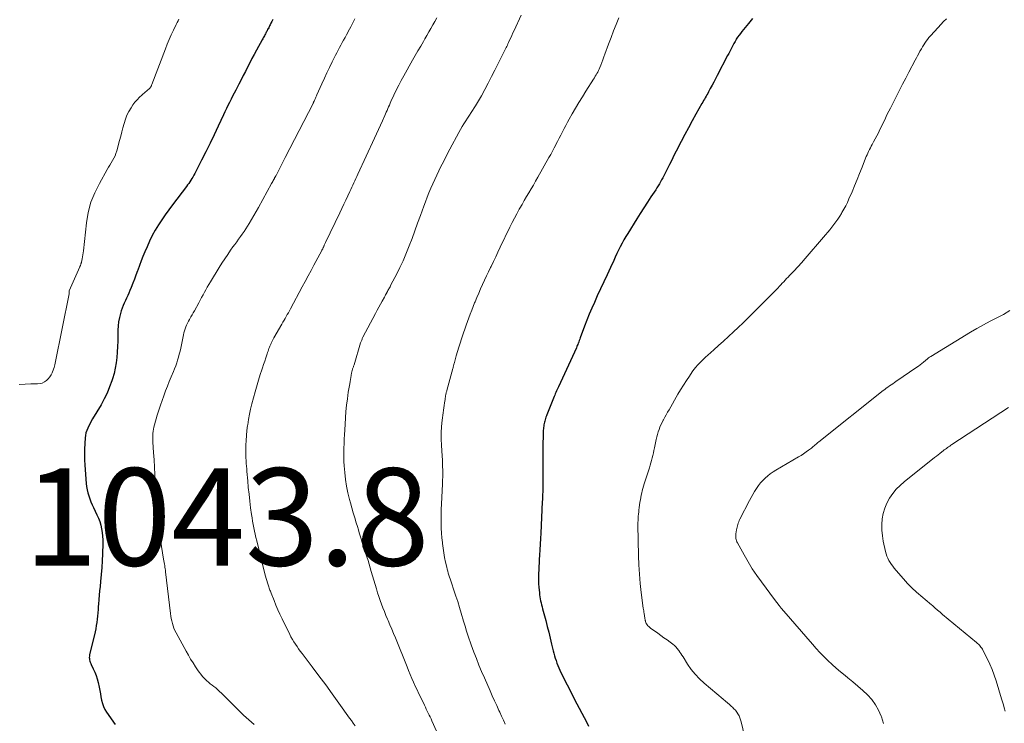
# Model space of a CAD drawing. Units: feet. Extents: x 2000000 to 2005034, y 520000 to 525002.
# Drawn here: x 2001315 to 2001517, y 523718 to 523862 of the extents above; entities that cross this region are included whole.
import ezdxf

# ---------------------------------------------------------------- set-up
doc = ezdxf.new("R2010")
doc.units = ezdxf.units.FT
doc.header["$LTSCALE"] = 100
doc.header["$MEASUREMENT"] = 0
for name, color, linetype, lineweight in [('CONTOUR INDEX', 32, 'Continuous', 25), ('CONTOUR INTERMEDIATE', 40, 'Continuous', 15), ('SPOT ELEVATION', 7, 'Continuous', 15)]:
    doc.layers.add(name, color=color, linetype=linetype, lineweight=lineweight)
doc.styles.add('slant', font='romans.shx', dxfattribs={"oblique": 14.999978})

msp = doc.modelspace()

# ---------------------------------------------------------------- linework, layer by layer
at = {"layer": 'CONTOUR INDEX', "flags": 128}
for points, elevation in [([(2001366.55, 523862.44), (2001366.37, 523862.07), (2001366.19, 523861.7), (2001366.02, 523861.36), (2001365.92, 523861.16), (2001365.82, 523860.96), (2001365.72, 523860.76), (2001365.61, 523860.57), (2001365.58, 523860.52), (2001365.49, 523860.35), (2001365.4, 523860.18), (2001365.31, 523860), (2001365.22, 523859.83), (2001365.13, 523859.66), (2001365.05, 523859.49), (2001364.96, 523859.31), (2001364.87, 523859.14), (2001364.83, 523859.08), (2001364.73, 523858.87), (2001364.62, 523858.67), (2001364.51, 523858.47), (2001364.39, 523858.26), (2001363.22, 523856.14), (2001362.75, 523855.29), (2001362.29, 523854.42), (2001361.84, 523853.56), (2001361.4, 523852.69), (2001360.96, 523851.81), (2001360.51, 523850.94), (2001360.07, 523850.07), (2001359.62, 523849.2), (2001358.97, 523847.96), (2001358.65, 523847.33), (2001358.32, 523846.7), (2001358, 523846.07), (2001357.67, 523845.43), (2001357.35, 523844.8), (2001357.04, 523844.16), (2001356.73, 523843.52), (2001356.43, 523842.88), (2001355.35, 523840.56), (2001354.52, 523838.8), (2001353.68, 523837.05), (2001352.82, 523835.31), (2001351.95, 523833.57), (2001350.55, 523830.81), (2001350.36, 523830.46), (2001350.17, 523830.11), (2001349.97, 523829.77), (2001349.75, 523829.44), (2001349.53, 523829.11), (2001349.31, 523828.79), (2001349.08, 523828.47), (2001348.84, 523828.15), (2001345.98, 523824.41), (2001345.22, 523823.39), (2001344.49, 523822.37), (2001343.78, 523821.32), (2001343.08, 523820.26), (2001342.43, 523819.17), (2001341.82, 523818.07), (2001341.26, 523816.94), (2001340.73, 523815.79), (2001340.27, 523814.71), (2001339.89, 523813.79), (2001339.52, 523812.87), (2001339.16, 523811.93), (2001338.82, 523811), (2001338.76, 523810.84), (2001338.45, 523809.98), (2001338.14, 523809.13), (2001337.81, 523808.28), (2001337.47, 523807.43), (2001337.21, 523806.79), (2001336.99, 523806.27), (2001336.76, 523805.76), (2001336.52, 523805.25), (2001336.28, 523804.74), (2001336.04, 523804.23), (2001335.81, 523803.71), (2001335.62, 523803.19), (2001335.45, 523802.65), (2001335.27, 523802.06), (2001335.05, 523801.22), (2001334.89, 523800.37), (2001334.79, 523799.51), (2001334.75, 523798.65), (2001334.73, 523797.5), (2001334.71, 523796.38), (2001334.67, 523795.27), (2001334.6, 523794.15), (2001334.53, 523793.04), (2001334.4, 523791.93), (2001334.22, 523790.84), (2001333.96, 523789.76), (2001333.65, 523788.69), (2001333.51, 523788.25), (2001333.05, 523786.98), (2001332.53, 523785.74), (2001331.94, 523784.53), (2001331.29, 523783.35), (2001329.56, 523780.43), (2001329.29, 523779.97), (2001329.04, 523779.5), (2001328.79, 523779.02), (2001328.55, 523778.54), (2001328.35, 523778.05), (2001328.19, 523777.55), (2001328.08, 523777.04), (2001328.02, 523776.51), (2001327.94, 523775.36), (2001327.88, 523774.24), (2001327.86, 523773.13), (2001327.89, 523772.02), (2001327.95, 523770.91), (2001328.24, 523767.16), (2001328.31, 523766.52), (2001328.42, 523765.87), (2001328.57, 523765.24), (2001328.75, 523764.62), (2001328.96, 523764), (2001329.2, 523763.39), (2001329.46, 523762.79), (2001329.73, 523762.2), (2001330.45, 523760.75), (2001330.76, 523760.06), (2001331.03, 523759.35), (2001331.24, 523758.61), (2001331.41, 523757.87), (2001331.53, 523757.12), (2001331.61, 523756.36), (2001331.64, 523755.59), (2001331.64, 523754.83), (2001331.57, 523752.72), (2001331.5, 523751.3), (2001331.42, 523749.88), (2001331.31, 523748.46), (2001331.18, 523747.05), (2001331.08, 523746.03), (2001331, 523745.12), (2001330.91, 523744.22), (2001330.83, 523743.31), (2001330.76, 523742.4), (2001330.72, 523741.91), (2001330.67, 523741.25), (2001330.61, 523740.59), (2001330.55, 523739.93), (2001330.49, 523739.27), (2001330.41, 523738.62), (2001330.32, 523737.97), (2001330.19, 523737.32), (2001330.06, 523736.67), (2001328.94, 523731.94), (2001328.9, 523731.69), (2001328.88, 523731.44), (2001328.89, 523731.19), (2001328.93, 523730.94), (2001328.99, 523730.69), (2001329.07, 523730.45), (2001329.16, 523730.21), (2001329.26, 523729.98), (2001329.7, 523729.1), (2001330.01, 523728.42), (2001330.28, 523727.73), (2001330.49, 523727.02), (2001330.67, 523726.3), (2001330.88, 523725.3), (2001331.02, 523724.64), (2001331.15, 523723.97), (2001331.28, 523723.31), (2001331.41, 523722.64), (2001331.58, 523721.99), (2001331.8, 523721.37), (2001332.09, 523720.77), (2001332.44, 523720.19), (2001334.2, 523717.63)], 1040), ([(2001465.11, 523862.66), (2001464.25, 523861.62), (2001462.92, 523860), (2001462.61, 523859.61), (2001462.32, 523859.21), (2001462.04, 523858.8), (2001461.77, 523858.39), (2001461.73, 523858.32), (2001461.5, 523857.93), (2001461.27, 523857.53), (2001461.05, 523857.13), (2001460.84, 523856.72), (2001460.63, 523856.32), (2001460.42, 523855.91), (2001460.2, 523855.5), (2001459.99, 523855.1), (2001457.82, 523850.94), (2001457.47, 523850.28), (2001457.12, 523849.62), (2001456.78, 523848.96), (2001456.43, 523848.3), (2001456.05, 523847.58), (2001455.89, 523847.28), (2001455.73, 523846.98), (2001455.56, 523846.68), (2001455.39, 523846.39), (2001455.22, 523846.09), (2001455.05, 523845.79), (2001454.88, 523845.5), (2001454.71, 523845.2), (2001453.47, 523843.03), (2001452.69, 523841.64), (2001451.93, 523840.24), (2001451.18, 523838.83), (2001450.44, 523837.42), (2001449.42, 523835.42), (2001448.95, 523834.5), (2001448.49, 523833.59), (2001448.03, 523832.67), (2001447.57, 523831.75), (2001447.07, 523830.74), (2001446.86, 523830.33), (2001446.65, 523829.91), (2001446.42, 523829.5), (2001446.19, 523829.09), (2001445.96, 523828.69), (2001445.72, 523828.28), (2001445.47, 523827.89), (2001445.21, 523827.5), (2001444.24, 523826.03), (2001443.5, 523824.91), (2001442.76, 523823.78), (2001442.04, 523822.64), (2001441.32, 523821.5), (2001439.47, 523818.54), (2001439.07, 523817.87), (2001438.68, 523817.19), (2001438.3, 523816.49), (2001437.94, 523815.8), (2001437.59, 523815.09), (2001437.25, 523814.38), (2001436.91, 523813.67), (2001436.58, 523812.96), (2001435.9, 523811.49), (2001435.23, 523810.04), (2001434.56, 523808.59), (2001433.89, 523807.14), (2001433.22, 523805.69), (2001432.61, 523804.36), (2001432.07, 523803.15), (2001431.55, 523801.94), (2001431.06, 523800.7), (2001430.59, 523799.46), (2001429.7, 523797.06), (2001429.61, 523796.8), (2001429.51, 523796.54), (2001429.41, 523796.28), (2001429.32, 523796.02), (2001429.3, 523795.97), (2001429.21, 523795.73), (2001429.11, 523795.5), (2001429.01, 523795.27), (2001428.91, 523795.04), (2001425.24, 523787.04), (2001425.11, 523786.75), (2001424.98, 523786.46), (2001424.85, 523786.17), (2001424.71, 523785.88), (2001424.58, 523785.59), (2001424.46, 523785.29), (2001424.33, 523785), (2001424.21, 523784.7), (2001422.85, 523781.29), (2001422.75, 523781.03), (2001422.65, 523780.77), (2001422.56, 523780.51), (2001422.48, 523780.25), (2001422.41, 523779.99), (2001422.34, 523779.73), (2001422.28, 523779.46), (2001422.23, 523779.19), (2001422.2, 523778.92), (2001422.17, 523778.65), (2001422.15, 523778.38), (2001422.13, 523778.11), (2001422.08, 523776.6), (2001422.05, 523775.59), (2001422.03, 523774.57), (2001422.02, 523773.56), (2001422.02, 523772.55), (2001422.02, 523771.53), (2001422.02, 523770.52), (2001422.03, 523769.51), (2001422.03, 523768.49), (2001422.03, 523767.47), (2001422.03, 523766.96), (2001422.03, 523766.44), (2001422.02, 523765.93), (2001422, 523765.42), (2001421.99, 523764.91), (2001421.97, 523764.39), (2001421.94, 523763.88), (2001421.92, 523763.37), (2001421.6, 523756.98), (2001421.54, 523755.84), (2001421.48, 523754.7), (2001421.41, 523753.55), (2001421.35, 523752.41), (2001421.3, 523751.56), (2001421.26, 523750.84), (2001421.22, 523750.13), (2001421.19, 523749.41), (2001421.15, 523748.7), (2001421.13, 523747.99), (2001421.14, 523747.27), (2001421.17, 523746.56), (2001421.21, 523745.84), (2001421.31, 523744.71), (2001421.36, 523744.29), (2001421.42, 523743.87), (2001421.49, 523743.46), (2001421.58, 523743.04), (2001421.68, 523742.63), (2001421.78, 523742.22), (2001421.88, 523741.81), (2001421.99, 523741.4), (2001422.62, 523739.01), (2001422.94, 523737.81), (2001423.24, 523736.6), (2001423.55, 523735.4), (2001423.84, 523734.19), (2001424.18, 523732.8), (2001424.31, 523732.29), (2001424.44, 523731.78), (2001424.59, 523731.28), (2001424.75, 523730.78), (2001424.92, 523730.28), (2001425.1, 523729.79), (2001425.31, 523729.31), (2001425.53, 523728.84), (2001426.36, 523727.13), (2001427.02, 523725.81), (2001427.68, 523724.49), (2001428.35, 523723.18), (2001429.04, 523721.87), (2001430.49, 523719.13), (2001430.97, 523718.22), (2001431.43, 523717.29)], 1020)]:
    msp.add_lwpolyline(points, dxfattribs=dict(at, elevation=elevation))
at = {"layer": 'CONTOUR INTERMEDIATE', "flags": 128}
for points, elevation in [([(2001417.6, 523863.37), (2001416.13, 523860.2), (2001415.89, 523859.7), (2001415.66, 523859.2), (2001415.43, 523858.7), (2001415.2, 523858.2), (2001414.98, 523857.73), (2001414.86, 523857.46), (2001414.74, 523857.2), (2001414.62, 523856.94), (2001414.49, 523856.68), (2001414.37, 523856.42), (2001414.24, 523856.16), (2001414.11, 523855.9), (2001413.98, 523855.64), (2001412.88, 523853.43), (2001412.2, 523852.08), (2001411.51, 523850.74), (2001410.81, 523849.4), (2001410.1, 523848.07), (2001409.41, 523846.79), (2001409.03, 523846.11), (2001408.64, 523845.43), (2001408.23, 523844.76), (2001407.81, 523844.11), (2001407.71, 523843.96), (2001407.33, 523843.38), (2001406.94, 523842.8), (2001406.56, 523842.22), (2001406.18, 523841.65), (2001405.8, 523841.06), (2001405.44, 523840.47), (2001405.09, 523839.87), (2001404.76, 523839.27), (2001402.95, 523835.86), (2001402.4, 523834.83), (2001401.87, 523833.79), (2001401.35, 523832.75), (2001400.83, 523831.71), (2001400.67, 523831.39), (2001400.25, 523830.5), (2001399.83, 523829.6), (2001399.42, 523828.7), (2001399.03, 523827.79), (2001398.64, 523826.88), (2001398.27, 523825.96), (2001397.92, 523825.04), (2001397.58, 523824.11), (2001396.89, 523822.2), (2001396.32, 523820.63), (2001395.75, 523819.07), (2001395.16, 523817.51), (2001394.57, 523815.96), (2001394.45, 523815.64), (2001393.89, 523814.26), (2001393.31, 523812.89), (2001392.68, 523811.54), (2001392.01, 523810.2), (2001390.84, 523807.93), (2001390.74, 523807.74), (2001390.64, 523807.55), (2001390.54, 523807.36), (2001390.43, 523807.17), (2001390.33, 523806.98), (2001390.22, 523806.79), (2001390.12, 523806.6), (2001390.02, 523806.41), (2001389.98, 523806.35), (2001389.86, 523806.13), (2001389.74, 523805.9), (2001389.62, 523805.68), (2001389.5, 523805.46), (2001389.04, 523804.64), (2001388.7, 523804.01), (2001388.35, 523803.37), (2001388.01, 523802.73), (2001387.67, 523802.1), (2001385.09, 523797.2), (2001385.02, 523797.05), (2001384.95, 523796.91), (2001384.89, 523796.77), (2001384.82, 523796.62), (2001384.77, 523796.48), (2001384.71, 523796.33), (2001384.66, 523796.18), (2001384.61, 523796.03), (2001383.25, 523791.54), (2001383.21, 523791.39), (2001383.16, 523791.25), (2001383.11, 523791.11), (2001383.06, 523790.97), (2001383.01, 523790.83), (2001382.97, 523790.69), (2001382.93, 523790.55), (2001382.89, 523790.42), (2001382.86, 523790.28), (2001382.82, 523790.14), (2001382.79, 523790), (2001382.76, 523789.86), (2001382.66, 523789.32), (2001382.58, 523788.9), (2001382.5, 523788.49), (2001382.43, 523788.08), (2001382.36, 523787.66), (2001382.07, 523785.89), (2001381.88, 523784.58), (2001381.72, 523783.28), (2001381.59, 523781.96), (2001381.5, 523780.65), (2001381.35, 523778.11), (2001381.3, 523777.19), (2001381.25, 523776.27), (2001381.21, 523775.35), (2001381.16, 523774.43), (2001381.14, 523773.51), (2001381.14, 523772.59), (2001381.18, 523771.67), (2001381.24, 523770.76), (2001381.35, 523769.41), (2001381.5, 523768.01), (2001381.71, 523766.61), (2001381.99, 523765.23), (2001382.33, 523763.85), (2001382.52, 523763.17), (2001382.81, 523762.15), (2001383.1, 523761.12), (2001383.4, 523760.1), (2001383.71, 523759.08), (2001383.95, 523758.3), (2001384.14, 523757.67), (2001384.33, 523757.05), (2001384.51, 523756.42), (2001384.7, 523755.79), (2001384.92, 523755.04), (2001384.99, 523754.79), (2001385.07, 523754.54), (2001385.15, 523754.29), (2001385.23, 523754.04), (2001385.31, 523753.8), (2001385.39, 523753.55), (2001385.48, 523753.3), (2001385.56, 523753.05), (2001385.88, 523752.07), (2001386.12, 523751.33), (2001386.35, 523750.59), (2001386.57, 523749.85), (2001386.8, 523749.1), (2001387.84, 523745.52), (2001388.08, 523744.73), (2001388.33, 523743.94), (2001388.61, 523743.16), (2001388.89, 523742.38), (2001389.19, 523741.61), (2001389.49, 523740.84), (2001389.81, 523740.07), (2001390.13, 523739.31), (2001390.25, 523739.04), (2001390.63, 523738.14), (2001391, 523737.25), (2001391.38, 523736.34), (2001391.74, 523735.44), (2001394.13, 523729.52), (2001394.46, 523728.72), (2001394.79, 523727.92), (2001395.14, 523727.13), (2001395.49, 523726.34), (2001395.84, 523725.56), (2001396.2, 523724.78), (2001396.57, 523723.99), (2001396.95, 523723.22), (2001397.71, 523721.63), (2001397.91, 523721.23), (2001398.1, 523720.82), (2001398.29, 523720.42), (2001398.49, 523720.02), (2001398.68, 523719.61), (2001398.87, 523719.21), (2001399.06, 523718.8), (2001399.24, 523718.4), (2001400.21, 523716.28)], 1028), ([(2001347.3, 523862.53), (2001347.1, 523862.18), (2001346.91, 523861.82), (2001346.73, 523861.45), (2001346.17, 523860.29), (2001345.72, 523859.33), (2001345.29, 523858.37), (2001344.89, 523857.4), (2001344.5, 523856.42), (2001341.72, 523849.09), (2001341.67, 523848.97), (2001341.62, 523848.86), (2001341.56, 523848.74), (2001341.5, 523848.63), (2001341.44, 523848.53), (2001341.36, 523848.42), (2001341.28, 523848.33), (2001341.19, 523848.24), (2001341.08, 523848.13), (2001340.92, 523847.99), (2001340.77, 523847.85), (2001340.61, 523847.71), (2001340.45, 523847.58), (2001339.7, 523846.95), (2001339.19, 523846.48), (2001338.71, 523845.99), (2001338.26, 523845.46), (2001337.85, 523844.91), (2001337.47, 523844.35), (2001337.01, 523843.59), (2001336.6, 523842.8), (2001336.28, 523841.97), (2001336.02, 523841.11), (2001335.79, 523840.24), (2001335.57, 523839.36), (2001335.34, 523838.49), (2001335.1, 523837.62), (2001334.51, 523835.47), (2001334.35, 523834.95), (2001334.16, 523834.45), (2001333.93, 523833.97), (2001333.67, 523833.49), (2001333.39, 523833.03), (2001333.12, 523832.56), (2001332.84, 523832.1), (2001332.57, 523831.63), (2001330.94, 523828.81), (2001329.99, 523826.89), (2001329.2, 523824.91), (2001328.67, 523822.85), (2001328.3, 523820.73), (2001327.68, 523814.97), (2001327.63, 523814.54), (2001327.57, 523814.12), (2001327.49, 523813.7), (2001327.41, 523813.29), (2001327.27, 523812.63), (2001327.25, 523812.54), (2001327.23, 523812.45), (2001327.2, 523812.37), (2001327.17, 523812.28), (2001327.16, 523812.27), (2001327.13, 523812.19), (2001327.11, 523812.11), (2001327.08, 523812.03), (2001327.04, 523811.96), (2001327.01, 523811.88), (2001326.98, 523811.8), (2001326.95, 523811.73), (2001326.92, 523811.65), (2001324.76, 523806.72), (2001324.75, 523806.63), (2001324.75, 523806.45), (2001324.75, 523806.36), (2001324.74, 523806.27), (2001324.73, 523806.18), (2001324.72, 523806.09), (2001321.89, 523791.87), (2001321.82, 523791.56), (2001321.74, 523791.25), (2001321.64, 523790.95), (2001321.53, 523790.65), (2001321.24, 523789.92), (2001321.02, 523789.47), (2001320.76, 523789.04), (2001320.44, 523788.66), (2001320.08, 523788.3), (2001319.67, 523788.02), (2001319.23, 523787.8), (2001318.76, 523787.68), (2001318.27, 523787.62), (2001316.88, 523787.6), (2001315.68, 523787.56), (2001314.47, 523787.51)], 1044), ([(2001383.41, 523862.58), (2001383.14, 523862.05), (2001382.86, 523861.51), (2001382.58, 523860.98), (2001382.3, 523860.45), (2001381.68, 523859.29), (2001381.4, 523858.77), (2001381.12, 523858.25), (2001380.84, 523857.72), (2001380.56, 523857.2), (2001380.28, 523856.68), (2001380.01, 523856.16), (2001379.73, 523855.64), (2001379.47, 523855.11), (2001378.78, 523853.74), (2001378.23, 523852.62), (2001377.68, 523851.51), (2001377.16, 523850.38), (2001376.64, 523849.25), (2001375.62, 523846.98), (2001375.52, 523846.75), (2001375.42, 523846.52), (2001375.32, 523846.29), (2001375.22, 523846.06), (2001375.07, 523845.72), (2001375.05, 523845.66), (2001375.02, 523845.6), (2001374.99, 523845.53), (2001374.96, 523845.47), (2001374.94, 523845.41), (2001374.91, 523845.35), (2001374.88, 523845.29), (2001374.85, 523845.23), (2001372.93, 523841.5), (2001371.98, 523839.65), (2001371.03, 523837.8), (2001370.08, 523835.95), (2001369.13, 523834.1), (2001367.24, 523830.43), (2001367.23, 523830.41), (2001367.22, 523830.39), (2001367.22, 523830.38), (2001367.21, 523830.36), (2001367.17, 523830.29), (2001367.16, 523830.27), (2001367.15, 523830.26), (2001367.15, 523830.24), (2001367.14, 523830.22), (2001367.07, 523830.12), (2001367.03, 523830.05), (2001366.99, 523829.98), (2001366.95, 523829.91), (2001366.92, 523829.83), (2001366.77, 523829.57), (2001366.66, 523829.37), (2001366.54, 523829.16), (2001366.43, 523828.96), (2001366.32, 523828.76), (2001363.63, 523823.86), (2001363.17, 523823.03), (2001362.69, 523822.19), (2001362.2, 523821.37), (2001361.7, 523820.55), (2001361.37, 523820.03), (2001361.02, 523819.48), (2001360.66, 523818.94), (2001360.29, 523818.4), (2001359.92, 523817.86), (2001359.53, 523817.33), (2001359.15, 523816.8), (2001358.77, 523816.27), (2001358.39, 523815.74), (2001357.91, 523815.07), (2001357.3, 523814.2), (2001356.7, 523813.32), (2001356.12, 523812.42), (2001355.55, 523811.52), (2001353.74, 523808.56), (2001353.43, 523808.04), (2001353.12, 523807.51), (2001352.82, 523806.97), (2001352.52, 523806.43), (2001352.24, 523805.89), (2001351.94, 523805.35), (2001351.65, 523804.81), (2001351.36, 523804.28), (2001350.46, 523802.65), (2001350.22, 523802.22), (2001349.98, 523801.8), (2001349.74, 523801.37), (2001349.5, 523800.95), (2001349.43, 523800.84), (2001349.23, 523800.47), (2001349.04, 523800.09), (2001348.86, 523799.7), (2001348.7, 523799.31), (2001348.56, 523798.91), (2001348.43, 523798.5), (2001348.32, 523798.09), (2001348.23, 523797.68), (2001347.66, 523794.96), (2001347.52, 523794.35), (2001347.37, 523793.74), (2001347.2, 523793.13), (2001347.02, 523792.52), (2001346.83, 523791.92), (2001346.62, 523791.33), (2001346.4, 523790.74), (2001346.16, 523790.16), (2001345.71, 523789.07), (2001345.31, 523788.1), (2001344.92, 523787.13), (2001344.54, 523786.16), (2001344.17, 523785.18), (2001343.82, 523784.2), (2001343.47, 523783.22), (2001343.15, 523782.22), (2001342.84, 523781.22), (2001342.24, 523779.18), (2001342.13, 523778.75), (2001342.04, 523778.32), (2001341.98, 523777.88), (2001341.93, 523777.44), (2001341.92, 523777), (2001341.91, 523776.55), (2001341.92, 523776.11), (2001341.95, 523775.66), (2001342.09, 523773.54), (2001342.18, 523772.04), (2001342.26, 523770.54), (2001342.31, 523769.03), (2001342.35, 523767.53), (2001342.37, 523766.24), (2001342.39, 523765.38), (2001342.42, 523764.52), (2001342.45, 523763.66), (2001342.49, 523762.8), (2001342.55, 523761.95), (2001342.63, 523761.09), (2001342.74, 523760.24), (2001342.87, 523759.39), (2001344.15, 523751.59), (2001344.21, 523751.26), (2001344.26, 523750.94), (2001344.31, 523750.62), (2001344.37, 523750.3), (2001344.42, 523749.98), (2001344.47, 523749.66), (2001344.51, 523749.34), (2001344.55, 523749.02), (2001345.54, 523740.45), (2001345.62, 523739.94), (2001345.7, 523739.43), (2001345.81, 523738.92), (2001345.94, 523738.42), (2001346.09, 523737.93), (2001346.27, 523737.44), (2001346.48, 523736.97), (2001346.71, 523736.51), (2001348.76, 523732.74), (2001349.22, 523731.91), (2001349.69, 523731.1), (2001350.19, 523730.3), (2001350.69, 523729.51), (2001351.11, 523728.89), (2001351.43, 523728.42), (2001351.78, 523727.97), (2001352.15, 523727.54), (2001352.53, 523727.12), (2001352.67, 523726.99), (2001353.01, 523726.66), (2001353.36, 523726.34), (2001353.72, 523726.04), (2001354.1, 523725.75), (2001354.47, 523725.46), (2001354.84, 523725.16), (2001355.19, 523724.85), (2001355.54, 523724.52), (2001355.63, 523724.44), (2001356.02, 523724.07), (2001356.41, 523723.69), (2001356.79, 523723.31), (2001357.17, 523722.94), (2001358.48, 523721.63), (2001359.53, 523720.61), (2001360.58, 523719.6), (2001361.66, 523718.61), (2001362.75, 523717.63)], 1036), ([(2001400.23, 523862.81), (2001399.84, 523862.08), (2001399.45, 523861.36), (2001399.04, 523860.64), (2001398.64, 523859.92), (2001398.23, 523859.2), (2001397.81, 523858.49), (2001397.51, 523857.97), (2001396.94, 523857), (2001396.37, 523856.03), (2001395.82, 523855.05), (2001395.26, 523854.08), (2001393.48, 523850.92), (2001392.94, 523849.93), (2001392.42, 523848.94), (2001391.93, 523847.94), (2001391.45, 523846.93), (2001390.84, 523845.62), (2001390.68, 523845.25), (2001390.52, 523844.89), (2001390.35, 523844.53), (2001390.2, 523844.16), (2001390.04, 523843.8), (2001389.88, 523843.43), (2001389.71, 523843.07), (2001389.55, 523842.71), (2001389.07, 523841.65), (2001388.67, 523840.77), (2001388.26, 523839.88), (2001387.86, 523838.99), (2001387.45, 523838.1), (2001384.05, 523830.68), (2001383.85, 523830.23), (2001383.64, 523829.79), (2001383.43, 523829.34), (2001383.22, 523828.89), (2001383.01, 523828.44), (2001382.8, 523827.99), (2001382.59, 523827.55), (2001382.38, 523827.1), (2001381.98, 523826.25), (2001381.56, 523825.38), (2001381.15, 523824.51), (2001380.73, 523823.64), (2001380.32, 523822.77), (2001377.4, 523816.65), (2001377.34, 523816.51), (2001377.27, 523816.36), (2001377.21, 523816.22), (2001377.14, 523816.08), (2001377.09, 523815.97), (2001377.05, 523815.88), (2001377.01, 523815.8), (2001376.97, 523815.71), (2001376.93, 523815.63), (2001376.92, 523815.6), (2001376.89, 523815.53), (2001376.85, 523815.45), (2001376.82, 523815.38), (2001376.78, 523815.31), (2001376.74, 523815.24), (2001376.7, 523815.17), (2001376.67, 523815.1), (2001376.63, 523815.03), (2001375.02, 523812.02), (2001374.42, 523810.9), (2001373.82, 523809.79), (2001373.23, 523808.67), (2001372.63, 523807.56), (2001370.2, 523803.02), (2001369.99, 523802.63), (2001369.77, 523802.24), (2001369.55, 523801.85), (2001369.33, 523801.46), (2001369.11, 523801.07), (2001368.89, 523800.68), (2001368.66, 523800.29), (2001368.44, 523799.9), (2001366.8, 523797.05), (2001366.64, 523796.78), (2001366.5, 523796.51), (2001366.36, 523796.24), (2001366.23, 523795.96), (2001366.2, 523795.91), (2001366.09, 523795.65), (2001365.98, 523795.39), (2001365.88, 523795.13), (2001365.78, 523794.87), (2001365.69, 523794.6), (2001365.6, 523794.33), (2001365.51, 523794.07), (2001365.42, 523793.8), (2001365.15, 523792.98), (2001364.92, 523792.3), (2001364.69, 523791.62), (2001364.46, 523790.94), (2001364.23, 523790.27), (2001364.06, 523789.76), (2001363.75, 523788.83), (2001363.46, 523787.9), (2001363.19, 523786.96), (2001362.93, 523786.01), (2001362.27, 523783.53), (2001362.01, 523782.46), (2001361.77, 523781.38), (2001361.58, 523780.3), (2001361.41, 523779.21), (2001361.38, 523779.04), (2001361.26, 523778.04), (2001361.16, 523777.03), (2001361.1, 523776.02), (2001361.06, 523775), (2001361.05, 523774.1), (2001361.04, 523773.54), (2001361.05, 523772.97), (2001361.06, 523772.41), (2001361.09, 523771.85), (2001361.12, 523771.28), (2001361.16, 523770.72), (2001361.2, 523770.16), (2001361.25, 523769.6), (2001361.41, 523767.73), (2001361.54, 523766.34), (2001361.69, 523764.95), (2001361.85, 523763.56), (2001362.02, 523762.17), (2001362.21, 523760.77), (2001362.31, 523760.09), (2001362.42, 523759.41), (2001362.54, 523758.73), (2001362.67, 523758.06), (2001362.81, 523757.39), (2001362.96, 523756.72), (2001363.11, 523756.05), (2001363.28, 523755.38), (2001364.96, 523748.58), (2001365.08, 523748.13), (2001365.2, 523747.68), (2001365.33, 523747.24), (2001365.47, 523746.79), (2001365.61, 523746.35), (2001365.68, 523746.13), (2001365.76, 523745.91), (2001365.83, 523745.69), (2001365.91, 523745.48), (2001365.99, 523745.26), (2001366.08, 523745.05), (2001366.16, 523744.83), (2001366.24, 523744.62), (2001366.82, 523743.13), (2001367.2, 523742.17), (2001367.6, 523741.23), (2001368.03, 523740.29), (2001368.47, 523739.36), (2001370.04, 523736.16), (2001370.3, 523735.64), (2001370.58, 523735.14), (2001370.89, 523734.64), (2001371.2, 523734.16), (2001371.54, 523733.68), (2001371.87, 523733.2), (2001372.22, 523732.74), (2001372.57, 523732.27), (2001374.66, 523729.52), (2001376.05, 523727.67), (2001377.43, 523725.82), (2001378.79, 523723.95), (2001380.13, 523722.07), (2001382.32, 523718.99), (2001382.7, 523718.45), (2001383.09, 523717.91), (2001383.47, 523717.38)], 1032), ([(2001437.66, 523862.77), (2001437.11, 523861.44), (2001436.56, 523860.1), (2001436.04, 523858.76), (2001435.54, 523857.4), (2001434.78, 523855.32), (2001434.57, 523854.76), (2001434.36, 523854.19), (2001434.15, 523853.63), (2001433.93, 523853.07), (2001433.73, 523852.57), (2001433.6, 523852.27), (2001433.46, 523851.96), (2001433.31, 523851.66), (2001433.15, 523851.37), (2001432.98, 523851.08), (2001432.81, 523850.79), (2001432.63, 523850.51), (2001432.45, 523850.22), (2001430.88, 523847.76), (2001430.15, 523846.61), (2001429.44, 523845.44), (2001428.75, 523844.27), (2001428.07, 523843.09), (2001427.45, 523842), (2001427.09, 523841.35), (2001426.74, 523840.7), (2001426.4, 523840.05), (2001426.06, 523839.39), (2001425.73, 523838.73), (2001425.39, 523838.07), (2001425.06, 523837.42), (2001424.72, 523836.76), (2001424.71, 523836.74), (2001424.37, 523836.07), (2001424.01, 523835.41), (2001423.66, 523834.75), (2001423.29, 523834.1), (2001421.01, 523830.05), (2001420.55, 523829.25), (2001420.09, 523828.45), (2001419.63, 523827.66), (2001419.16, 523826.87), (2001418.69, 523826.08), (2001418.22, 523825.29), (2001417.76, 523824.49), (2001417.31, 523823.7), (2001417.19, 523823.49), (2001416.69, 523822.58), (2001416.2, 523821.66), (2001415.73, 523820.74), (2001415.27, 523819.8), (2001413.29, 523815.69), (2001412.82, 523814.7), (2001412.35, 523813.72), (2001411.88, 523812.74), (2001411.41, 523811.75), (2001411.3, 523811.53), (2001410.88, 523810.66), (2001410.47, 523809.78), (2001410.06, 523808.91), (2001409.65, 523808.03), (2001409.64, 523808), (2001409.24, 523807.14), (2001408.86, 523806.26), (2001408.48, 523805.38), (2001408.12, 523804.5), (2001408.02, 523804.25), (2001407.72, 523803.49), (2001407.42, 523802.73), (2001407.13, 523801.96), (2001406.84, 523801.2), (2001406.56, 523800.43), (2001406.28, 523799.67), (2001406.01, 523798.89), (2001405.74, 523798.12), (2001405.31, 523796.84), (2001405.03, 523795.99), (2001404.76, 523795.13), (2001404.5, 523794.27), (2001404.25, 523793.41), (2001403.86, 523791.98), (2001403.82, 523791.83), (2001403.78, 523791.68), (2001403.74, 523791.53), (2001403.71, 523791.38), (2001403.67, 523791.23), (2001403.63, 523791.09), (2001403.6, 523790.94), (2001403.56, 523790.79), (2001402.33, 523786.29), (2001402.28, 523786.14), (2001402.24, 523785.98), (2001402.2, 523785.83), (2001402.16, 523785.68), (2001402.12, 523785.53), (2001402.09, 523785.37), (2001402.06, 523785.22), (2001402.03, 523785.06), (2001402.01, 523784.89), (2001401.99, 523784.73), (2001401.96, 523784.57), (2001401.94, 523784.41), (2001401.84, 523783.71), (2001401.76, 523783.2), (2001401.69, 523782.69), (2001401.63, 523782.19), (2001401.56, 523781.68), (2001401.38, 523780.14), (2001401.25, 523778.85), (2001401.18, 523777.57), (2001401.18, 523776.29), (2001401.22, 523775), (2001401.36, 523772.75), (2001401.4, 523772.05), (2001401.43, 523771.34), (2001401.45, 523770.64), (2001401.46, 523769.93), (2001401.46, 523769.22), (2001401.46, 523768.52), (2001401.44, 523767.81), (2001401.41, 523767.1), (2001401.19, 523762.88), (2001401.15, 523761.9), (2001401.12, 523760.92), (2001401.12, 523759.93), (2001401.13, 523758.95), (2001401.16, 523757.96), (2001401.22, 523756.98), (2001401.29, 523756), (2001401.39, 523755.02), (2001401.41, 523754.84), (2001401.53, 523753.88), (2001401.68, 523752.93), (2001401.86, 523751.97), (2001402.05, 523751.02), (2001402.3, 523749.94), (2001402.39, 523749.54), (2001402.5, 523749.14), (2001402.61, 523748.74), (2001402.73, 523748.34), (2001402.86, 523747.95), (2001402.99, 523747.55), (2001403.12, 523747.16), (2001403.25, 523746.77), (2001403.77, 523745.22), (2001404.16, 523744.05), (2001404.54, 523742.89), (2001404.91, 523741.71), (2001405.26, 523740.53), (2001405.75, 523738.89), (2001405.93, 523738.28), (2001406.12, 523737.66), (2001406.3, 523737.05), (2001406.48, 523736.44), (2001406.68, 523735.83), (2001406.88, 523735.22), (2001407.09, 523734.62), (2001407.31, 523734.02), (2001407.86, 523732.54), (2001408.38, 523731.2), (2001408.91, 523729.87), (2001409.46, 523728.55), (2001410.02, 523727.24), (2001411.21, 523724.54), (2001411.65, 523723.54), (2001412.1, 523722.54), (2001412.55, 523721.54), (2001413.01, 523720.54), (2001413.19, 523720.17), (2001413.56, 523719.36), (2001413.94, 523718.56), (2001414.31, 523717.76)], 1024), ([(2001504.92, 523862.63), (2001504.33, 523862.05), (2001503.76, 523861.46), (2001503.2, 523860.85), (2001501.63, 523859.08), (2001501.33, 523858.73), (2001501.04, 523858.37), (2001500.77, 523858), (2001500.5, 523857.63), (2001500.25, 523857.24), (2001500, 523856.85), (2001499.77, 523856.45), (2001499.55, 523856.04), (2001499.49, 523855.94), (2001499.25, 523855.48), (2001499, 523855.02), (2001498.76, 523854.56), (2001498.52, 523854.1), (2001497.22, 523851.62), (2001496.57, 523850.39), (2001495.93, 523849.17), (2001495.29, 523847.94), (2001494.66, 523846.7), (2001494.03, 523845.47), (2001493.4, 523844.23), (2001492.78, 523842.99), (2001492.17, 523841.75), (2001491.25, 523839.84), (2001490.94, 523839.21), (2001490.62, 523838.58), (2001490.29, 523837.95), (2001489.96, 523837.33), (2001489.66, 523836.77), (2001489.48, 523836.42), (2001489.3, 523836.08), (2001489.12, 523835.73), (2001488.94, 523835.38), (2001488.77, 523835.03), (2001488.61, 523834.68), (2001488.46, 523834.32), (2001488.31, 523833.95), (2001487.6, 523832.13), (2001487.1, 523830.86), (2001486.59, 523829.59), (2001486.07, 523828.33), (2001485.53, 523827.07), (2001484.91, 523825.62), (2001484.58, 523824.9), (2001484.24, 523824.19), (2001483.86, 523823.49), (2001483.47, 523822.81), (2001483.37, 523822.63), (2001483, 523822.05), (2001482.63, 523821.48), (2001482.23, 523820.91), (2001481.82, 523820.36), (2001481.4, 523819.82), (2001480.97, 523819.28), (2001480.53, 523818.75), (2001480.09, 523818.23), (2001475.49, 523812.86), (2001475.23, 523812.55), (2001474.96, 523812.25), (2001474.69, 523811.95), (2001474.42, 523811.65), (2001474.14, 523811.36), (2001473.86, 523811.07), (2001473.59, 523810.78), (2001473.31, 523810.49), (2001472.99, 523810.16), (2001472.69, 523809.86), (2001472.39, 523809.55), (2001472.1, 523809.24), (2001471.8, 523808.92), (2001471.51, 523808.61), (2001471.21, 523808.3), (2001470.92, 523807.99), (2001470.62, 523807.68), (2001470.27, 523807.31), (2001469.8, 523806.82), (2001469.32, 523806.33), (2001468.84, 523805.84), (2001468.36, 523805.35), (2001465.1, 523802.09), (2001464.13, 523801.13), (2001463.15, 523800.17), (2001462.16, 523799.22), (2001461.17, 523798.28), (2001460.17, 523797.35), (2001459.16, 523796.42), (2001458.14, 523795.51), (2001457.12, 523794.6), (2001455.89, 523793.52), (2001455.46, 523793.12), (2001455.03, 523792.72), (2001454.61, 523792.31), (2001454.2, 523791.9), (2001453.8, 523791.47), (2001453.42, 523791.02), (2001453.06, 523790.56), (2001452.72, 523790.09), (2001452.12, 523789.23), (2001451.51, 523788.31), (2001450.9, 523787.38), (2001450.32, 523786.43), (2001449.76, 523785.48), (2001447.95, 523782.32), (2001447.66, 523781.81), (2001447.37, 523781.29), (2001447.09, 523780.78), (2001446.81, 523780.26), (2001446.75, 523780.16), (2001446.51, 523779.69), (2001446.29, 523779.22), (2001446.08, 523778.73), (2001445.9, 523778.24), (2001445.73, 523777.74), (2001445.57, 523777.23), (2001445.44, 523776.72), (2001445.32, 523776.21), (2001444.96, 523774.48), (2001444.85, 523773.97), (2001444.74, 523773.45), (2001444.61, 523772.94), (2001444.49, 523772.42), (2001444.35, 523771.91), (2001444.21, 523771.4), (2001444.06, 523770.9), (2001443.91, 523770.39), (2001442.86, 523767.08), (2001442.72, 523766.61), (2001442.59, 523766.15), (2001442.46, 523765.68), (2001442.34, 523765.21), (2001442.24, 523764.73), (2001442.14, 523764.26), (2001442.06, 523763.78), (2001441.98, 523763.3), (2001441.83, 523762.19), (2001441.77, 523761.76), (2001441.72, 523761.32), (2001441.67, 523760.89), (2001441.63, 523760.45), (2001441.6, 523760.01), (2001441.58, 523759.57), (2001441.57, 523759.14), (2001441.57, 523758.7), (2001441.68, 523752.32), (2001441.75, 523750.43), (2001441.86, 523748.54), (2001442.03, 523746.65), (2001442.24, 523744.77), (2001442.66, 523741.58), (2001442.7, 523741.29), (2001442.74, 523741.01), (2001442.78, 523740.72), (2001442.83, 523740.44), (2001442.85, 523740.33), (2001442.89, 523740.1), (2001442.93, 523739.87), (2001442.97, 523739.64), (2001443.01, 523739.41), (2001443.05, 523739.15), (2001443.07, 523739.05), (2001443.09, 523738.94), (2001443.11, 523738.84), (2001443.14, 523738.74), (2001443.17, 523738.63), (2001443.21, 523738.54), (2001443.26, 523738.44), (2001443.32, 523738.35), (2001443.47, 523738.14), (2001443.62, 523737.95), (2001443.77, 523737.78), (2001443.95, 523737.62), (2001444.13, 523737.47), (2001445.65, 523736.4), (2001446.28, 523735.94), (2001446.91, 523735.49), (2001447.54, 523735.02), (2001448.17, 523734.56), (2001448.74, 523734.13), (2001449.07, 523733.87), (2001449.37, 523733.58), (2001449.65, 523733.26), (2001449.91, 523732.92), (2001449.94, 523732.89), (2001450.17, 523732.55), (2001450.39, 523732.22), (2001450.61, 523731.88), (2001450.83, 523731.54), (2001451.77, 523730.03), (2001452.51, 523728.97), (2001453.3, 523727.97), (2001454.19, 523727.04), (2001455.13, 523726.17), (2001459.09, 523722.84), (2001459.52, 523722.48), (2001459.94, 523722.11), (2001460.37, 523721.74), (2001460.79, 523721.37), (2001460.95, 523721.22), (2001461.28, 523720.91), (2001461.58, 523720.58), (2001461.85, 523720.22), (2001462.1, 523719.85), (2001462.32, 523719.46), (2001462.51, 523719.05), (2001462.66, 523718.63), (2001462.78, 523718.2), (2001463.82, 523713.91)], 1016), ([(2001517.96, 523802.69), (2001516.65, 523801.89), (2001515.3, 523801.16), (2001513.91, 523800.47), (2001512.55, 523799.76), (2001511.2, 523799), (2001509.87, 523798.22), (2001501.7, 523793.26), (2001501.56, 523793.17), (2001501.41, 523793.08), (2001501.27, 523792.98), (2001501.14, 523792.87), (2001501.01, 523792.76), (2001500.87, 523792.65), (2001500.74, 523792.54), (2001500.61, 523792.43), (2001500.21, 523792.08), (2001499.87, 523791.8), (2001499.53, 523791.53), (2001499.18, 523791.27), (2001498.83, 523791.02), (2001494.56, 523788.1), (2001494.23, 523787.87), (2001493.89, 523787.64), (2001493.56, 523787.41), (2001493.22, 523787.19), (2001492.89, 523786.96), (2001492.56, 523786.73), (2001492.24, 523786.48), (2001491.92, 523786.24), (2001478.74, 523775.74), (2001478.54, 523775.58), (2001478.35, 523775.42), (2001478.16, 523775.25), (2001477.97, 523775.08), (2001477.77, 523774.91), (2001477.58, 523774.75), (2001477.38, 523774.59), (2001477.18, 523774.43), (2001476.6, 523773.99), (2001476.1, 523773.63), (2001475.59, 523773.28), (2001475.06, 523772.94), (2001474.54, 523772.62), (2001469.89, 523769.92), (2001469.31, 523769.55), (2001468.75, 523769.15), (2001468.21, 523768.72), (2001467.69, 523768.27), (2001467.2, 523767.78), (2001466.74, 523767.27), (2001466.32, 523766.72), (2001465.92, 523766.16), (2001465.89, 523766.12), (2001465.51, 523765.52), (2001465.14, 523764.91), (2001464.79, 523764.28), (2001464.45, 523763.65), (2001462.51, 523759.81), (2001462.38, 523759.55), (2001462.27, 523759.28), (2001462.17, 523759.02), (2001462.07, 523758.74), (2001462, 523758.47), (2001461.92, 523758.19), (2001461.87, 523757.91), (2001461.82, 523757.63), (2001461.69, 523756.79), (2001461.66, 523756.56), (2001461.65, 523756.33), (2001461.66, 523756.09), (2001461.69, 523755.86), (2001461.73, 523755.63), (2001461.79, 523755.41), (2001461.88, 523755.19), (2001461.98, 523754.98), (2001463.35, 523752.5), (2001464.18, 523751.07), (2001465.04, 523749.66), (2001465.96, 523748.29), (2001466.91, 523746.95), (2001469.61, 523743.3), (2001470.07, 523742.7), (2001470.54, 523742.1), (2001471.01, 523741.52), (2001471.5, 523740.94), (2001477.39, 523734.17), (2001478.16, 523733.3), (2001478.95, 523732.44), (2001479.76, 523731.6), (2001480.58, 523730.78), (2001481.43, 523729.98), (2001482.29, 523729.2), (2001483.18, 523728.45), (2001484.09, 523727.72), (2001484.69, 523727.25), (2001485.73, 523726.41), (2001486.75, 523725.55), (2001487.74, 523724.66), (2001488.71, 523723.74), (2001489.59, 523722.76), (2001490.37, 523721.71), (2001491, 523720.57), (2001491.54, 523719.36), (2001491.59, 523719.22), (2001492.02, 523717.88)], 1012), ([(2001517.68, 523782.76), (2001506.06, 523775.15), (2001505.83, 523775), (2001505.6, 523774.85), (2001505.38, 523774.69), (2001505.15, 523774.53), (2001504.93, 523774.38), (2001504.7, 523774.21), (2001504.49, 523774.05), (2001504.27, 523773.88), (2001503.97, 523773.64), (2001503.6, 523773.35), (2001503.23, 523773.06), (2001502.87, 523772.77), (2001502.5, 523772.48), (2001496.26, 523767.53), (2001495.4, 523766.78), (2001494.59, 523765.97), (2001493.88, 523765.08), (2001493.22, 523764.14), (2001492.68, 523763.13), (2001492.24, 523762.1), (2001491.93, 523761.01), (2001491.73, 523759.88), (2001491.65, 523758.73), (2001491.65, 523757.58), (2001491.76, 523756.44), (2001491.96, 523755.31), (2001492.43, 523753.16), (2001492.56, 523752.7), (2001492.71, 523752.24), (2001492.89, 523751.8), (2001493.11, 523751.37), (2001493.35, 523750.95), (2001493.62, 523750.55), (2001493.9, 523750.16), (2001494.21, 523749.79), (2001496.49, 523747.12), (2001496.92, 523746.65), (2001497.35, 523746.2), (2001497.8, 523745.76), (2001498.26, 523745.33), (2001498.34, 523745.26), (2001498.77, 523744.87), (2001499.21, 523744.49), (2001499.65, 523744.11), (2001500.09, 523743.74), (2001500.54, 523743.36), (2001500.98, 523742.98), (2001501.41, 523742.6), (2001501.85, 523742.22), (2001502.03, 523742.07), (2001502.55, 523741.61), (2001503.08, 523741.16), (2001503.61, 523740.71), (2001504.14, 523740.26), (2001511.12, 523734.47), (2001511.31, 523734.3), (2001511.5, 523734.13), (2001511.68, 523733.95), (2001511.85, 523733.77), (2001512.02, 523733.57), (2001512.17, 523733.37), (2001512.3, 523733.16), (2001512.43, 523732.94), (2001513.31, 523731.19), (2001513.83, 523730.08), (2001514.31, 523728.95), (2001514.74, 523727.8), (2001515.12, 523726.64), (2001516.25, 523722.91), (2001516.43, 523722.29), (2001516.61, 523721.67), (2001516.8, 523721.05), (2001516.97, 523720.43)], 1008)]:
    msp.add_lwpolyline(points, dxfattribs=dict(at, elevation=elevation))

# ---------------------------------------------------------------- texts
at = {"layer": 'SPOT ELEVATION', "style": 'slant', "oblique": 15}
msp.add_text('1043.8', height=20, dxfattribs=at).set_placement((2001315.45, 523750.3, 1043.83))

doc.saveas('drawing.dxf')
